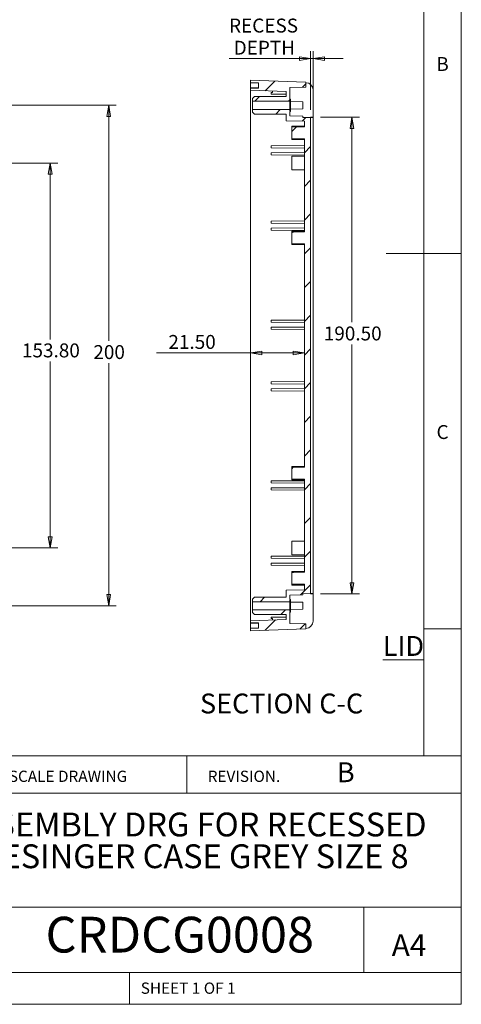
# Model space of a CAD drawing. Units: millimetres. Extents: x 5 to 292, y 5 to 205.
# Drawn here: x 233 to 292, y 5 to 136 of the extents above; entities that cross this region are included whole.
import ezdxf

# ---------------------------------------------------------------- set-up
doc = ezdxf.new("R2010")
doc.units = ezdxf.units.MM
doc.styles.add('SLDTEXTSTYLE0', font='TXT', dxfattribs={"width": 0.75})
doc.styles.add('SLDTEXTSTYLE1', font='TXT', dxfattribs={"width": 0.6875})
doc.dimstyles.new('SLDDIMSTYLE0', dxfattribs={"dimtxt": 1.852083, "dimasz": 1.5, "dimexe": 0, "dimexo": 0.0625, "dimgap": 0.463021, "dimtad": 0, "dimtih": 1, "dimtoh": 1, "dimlfac": 3, "dimrnd": 1e-09, "dimzin": 4, "dimdsep": 46, "dimtxsty": 'SLDTEXTSTYLE0', "dimblk1": 'CLOSED', "dimblk2": 'CLOSED', "dimsah": 1, "dimcen": 0.09, "dimadec": 0, "dimazin": 1, "dimtfac": 1, "dimtofl": 0, "dimtmove": 0, "dimatfit": 3, "dimldrblk": 'CLOSED', "dimfxl": 0, "dimfrac": 2, "dimtolj": 1, "dimtzin": 12, "dimarcsym": 0})
doc.dimstyles.new('SLDDIMSTYLE1', dxfattribs={"dimtxt": 1.852083, "dimasz": 1.5, "dimexe": 0, "dimexo": 0.0625, "dimgap": 0.463021, "dimtad": 0, "dimtih": 1, "dimtoh": 1, "dimlfac": 3, "dimrnd": 1e-09, "dimzin": 12, "dimdsep": 46, "dimtxsty": 'SLDTEXTSTYLE0', "dimblk1": 'CLOSED', "dimblk2": 'CLOSED', "dimsah": 1, "dimcen": 0.09, "dimadec": 0, "dimazin": 3, "dimtfac": 1, "dimtofl": 0, "dimtmove": 0, "dimatfit": 3, "dimldrblk": 'CLOSED', "dimfxl": 0, "dimfrac": 2, "dimtolj": 1, "dimtzin": 12, "dimarcsym": 0})
doc.dimstyles.new('SLDDIMSTYLE5', dxfattribs={"dimtxt": 1.852083, "dimasz": 1.5, "dimexe": 0, "dimexo": 0.0625, "dimgap": 0.463021, "dimtad": 0, "dimtih": 1, "dimtoh": 1, "dimlfac": 3, "dimrnd": 1e-09, "dimzin": 12, "dimdsep": 46, "dimtxsty": 'SLDTEXTSTYLE0', "dimblk1": 'CLOSED', "dimblk2": 'CLOSED', "dimsah": 1, "dimcen": 0.09, "dimadec": 0, "dimazin": 3, "dimtfac": 1, "dimtmove": 0, "dimatfit": 0, "dimldrblk": 'CLOSED', "dimfxl": 0, "dimfrac": 2, "dimtolj": 1, "dimtzin": 12, "dimarcsym": 0})

# ---------------------------------------------------------------- blocks, each defined once
blk = doc.blocks.new('SW_NOTE_1')
at = {"color": 0, "linetype": 'Continuous', "lineweight": 0, "char_height": 3.175, "attachment_point": 2, "style": 'SLDTEXTSTYLE0'}
for s, insert in [('ASSEMBLY DRG FOR RECESSED', (30.31, 4.09)), ('DESINGER CASE GREY SIZE 8', (30.64, -0.14))]:
    blk.add_mtext(s, dxfattribs=dict(at, insert=insert))
blk = doc.blocks.new('_CLOSED')
at = {"color": 0, "linetype": 'ByBlock', "lineweight": -2}
for p, q in [((-1, 0.166667), (0, 0)), ((-1, 0.166667), (-1, -0.166667)), ((0, 0), (-1, -0.166667)), ((0, 0), (-1, 0))]:
    blk.add_line(p, q, dxfattribs=at)
blk = doc.blocks.new('_D_29')
at = {"color": 7, "linetype": 'Continuous', "lineweight": 0}
for p, q in [((216.25, 117.05), (238.21, 117.05)), ((237.21, 117.05), (237.21, 93.57)), ((237.21, 65.78), (237.21, 90.63)), ((216.25, 65.78), (238.21, 65.78))]:
    blk.add_line(p, q, dxfattribs=at)
at = {"color": 7, "linetype": 'Continuous', "lineweight": 0, "xscale": 1.5, "yscale": 1.5}
for p, rotation in [((237.21, 117.05, 4.17), 90.0000000000004), ((237.21, 65.78, 4.17), 270.0000000000004)]:
    blk.add_blockref('_CLOSED', p, dxfattribs=dict(at, rotation=rotation))
at = {"color": 7, "linetype": 'Continuous', "lineweight": 0, "insert": (233.45, 93.02), "char_height": 1.852, "attachment_point": 1, "style": 'SLDTEXTSTYLE0'}
blk.add_mtext('153.80', dxfattribs=at)
blk = doc.blocks.new('_D_31')
at = {"color": 7, "linetype": 'Continuous', "lineweight": 0}
for p, q in [((222.25, 124.75), (246.01, 124.75)), ((245.01, 124.75), (245.01, 93.36)), ((245.01, 58.08), (245.01, 90.41)), ((222.25, 58.08), (246.01, 58.08))]:
    blk.add_line(p, q, dxfattribs=at)
at = {"color": 7, "linetype": 'Continuous', "lineweight": 0, "xscale": 1.5, "yscale": 1.5}
for p, rotation in [((245.01, 124.75, 4.17), 90.0000000000004), ((245.01, 58.08, 4.17), 270.0000000000004)]:
    blk.add_blockref('_CLOSED', p, dxfattribs=dict(at, rotation=rotation))
at = {"color": 7, "linetype": 'Continuous', "lineweight": 0, "insert": (242.96, 92.8), "char_height": 1.852, "attachment_point": 1, "style": 'SLDTEXTSTYLE0'}
blk.add_mtext('200', dxfattribs=at)
blk = doc.blocks.new('_D_39')
at = {"color": 7, "linetype": 'Continuous', "lineweight": 0}
for q in [(251.37, 91.76), (271.08, 91.76)]:
    blk.add_line((263.92, 91.76), q, dxfattribs=at)
at = {"color": 7, "linetype": 'Continuous', "lineweight": 0, "xscale": 1.5, "yscale": 1.5, "rotation": 180.0000000000004}
blk.add_blockref('_CLOSED', (263.92, 91.76, -46.67), dxfattribs=at)
at = {"color": 7, "linetype": 'Continuous', "lineweight": 0, "xscale": 1.5, "yscale": 1.5}
blk.add_blockref('_CLOSED', (271.08, 91.76, -46.67), dxfattribs=at)
at = {"color": 7, "linetype": 'Continuous', "lineweight": 0, "insert": (252.96, 94.15), "char_height": 1.852, "attachment_point": 1, "style": 'SLDTEXTSTYLE0'}
blk.add_mtext('21.50', dxfattribs=at)
blk = doc.blocks.new('_D_40')
at = {"color": 7, "linetype": 'Continuous', "lineweight": 0}
for p, q in [((273.25, 123.16), (278.43, 123.16)), ((277.43, 123.16), (277.43, 95.84)), ((277.43, 59.66), (277.43, 92.89)), ((273.25, 59.66), (278.43, 59.66))]:
    blk.add_line(p, q, dxfattribs=at)
at = {"color": 7, "linetype": 'Continuous', "lineweight": 0, "xscale": 1.5, "yscale": 1.5}
for p, rotation in [((277.43, 123.16, -46.67), 90.0000000000004), ((277.43, 59.66, -46.67), 270.0000000000004)]:
    blk.add_blockref('_CLOSED', p, dxfattribs=dict(at, rotation=rotation))
at = {"color": 7, "linetype": 'Continuous', "lineweight": 0, "insert": (273.67, 95.28), "char_height": 1.852, "attachment_point": 1, "style": 'SLDTEXTSTYLE0'}
blk.add_mtext('190.50', dxfattribs=at)
blk = doc.blocks.new('_D_41')
at = {"color": 7, "linetype": 'Continuous', "lineweight": 0}
for p, q in [((271.92, 124.16), (271.92, 131.96)), ((272.25, 124.11), (272.25, 131.96)), ((271.92, 130.96), (261.04, 130.96)), ((272.25, 130.96), (271.92, 130.96)), ((272.25, 130.96), (276.25, 130.96))]:
    blk.add_line(p, q, dxfattribs=at)
at = {"color": 7, "linetype": 'Continuous', "lineweight": 0, "xscale": 1.5, "yscale": 1.5}
blk.add_blockref('_CLOSED', (271.92, 130.96, -46.67), dxfattribs=at)
at = {"color": 7, "linetype": 'Continuous', "lineweight": 0, "xscale": 1.5, "yscale": 1.5, "rotation": 180.0000000000004}
blk.add_blockref('_CLOSED', (272.25, 130.96, -46.67), dxfattribs=at)
at = {"color": 7, "linetype": 'Continuous', "lineweight": 0, "attachment_point": 1, "style": 'SLDTEXTSTYLE0'}
for s, insert, char_height in [('1', (264.66, 139.23), 1.85), ('RECESS', (261.04, 136.29), 1.852), ('DEPTH', (261.66, 133.34), 1.852)]:
    blk.add_mtext(s, dxfattribs=dict(at, insert=insert, char_height=char_height))

msp = doc.modelspace()

# ---------------------------------------------------------------- hatches: boundary and pattern name
at = {"linetype": 'Continuous', "lineweight": 0}
h = msp.add_hatch(dxfattribs=at)
h.set_pattern_fill('ANSI31', style=0)
h.paths.add_polyline_path([(264.9488, 127.7454), (264.9488, 127.012), (263.9155, 127.012), (263.9155, 126.7454), (268.6488, 126.5801), (268.6488, 125.912), (264.4488, 125.912), (264.1822, 125.6454), (264.1822, 125.2954), (269.1488, 125.2954), (269.1488, 125.4954), (269.2322, 125.4954), (269.2322, 125.5787), (269.1488, 125.5787), (269.1488, 127.112), (271.2822, 127.1493), (271.2822, 127.8215), (263.9155, 128.0787), (263.9155, 127.7454)], flags=0)
h = msp.add_hatch(dxfattribs=at)
h.set_pattern_fill('ANSI31', style=0)
edge = h.paths.add_edge_path(flags=0)
edge.add_line((269.1488, 59.4954), (270.8988, 59.5259))
edge.add_line((270.8988, 59.5259), (270.8988, 59.6926))
edge.add_line((270.8988, 59.6926), (271.9155, 59.7103))
edge.add_line((271.9155, 59.7103), (271.9155, 123.1137))
edge.add_line((271.9155, 123.1137), (270.8988, 123.1315))
edge.add_line((270.8988, 123.1315), (270.8988, 123.2982))
edge.add_line((270.8988, 123.2982), (269.1488, 123.3287))
edge.add_line((269.1488, 123.3287), (269.1488, 123.912))
edge.add_line((269.1488, 123.912), (269.2322, 123.912))
edge.add_line((269.2322, 123.912), (269.2322, 123.9954))
edge.add_line((269.2322, 123.9954), (269.1488, 123.9954))
edge.add_line((269.1488, 123.9954), (269.1488, 124.1954))
edge.add_line((269.1488, 124.1954), (264.1822, 124.1954))
edge.add_line((264.1822, 124.1954), (264.1822, 123.8454))
edge.add_line((264.1822, 123.8454), (264.4488, 123.5787))
edge.add_line((264.4488, 123.5787), (268.6488, 123.5787))
edge.add_line((268.6488, 123.5787), (268.6488, 122.662))
edge.add_line((268.6488, 122.662), (271.0822, 122.6196))
edge.add_line((271.0822, 122.6196), (271.0822, 121.8764))
edge.add_spline(control_points=[(271.0822, 121.8764), (270.5957, 121.8717), (270.1092, 121.8669), (269.6227, 121.862), (269.5537, 121.8614), (269.4846, 121.8607), (269.4155, 121.86)], knot_values=[0.0143653, 0.0143653, 0.0143653, 0.0143653, 0.01874384, 0.01874384, 0.01874384, 0.01936554, 0.01936554, 0.01936554, 0.01936554], weights=[1, 1, 1, 1, 1, 1, 1], degree=3, periodic=0)
edge.add_line((269.4155, 121.86), (269.4155, 120.2974))
edge.add_spline(control_points=[(269.4155, 120.2974), (269.4846, 120.2967), (269.5537, 120.296), (269.6227, 120.2954), (270.1092, 120.2906), (270.5957, 120.2858), (271.0822, 120.281)], knot_values=[0.00465583, 0.00465583, 0.00465583, 0.00465583, 0.00527753, 0.00527753, 0.00527753, 0.00965607, 0.00965607, 0.00965607, 0.00965607], weights=[1, 1, 1, 1, 1, 1, 1], degree=3, periodic=0)
edge.add_line((271.0822, 120.281), (271.0822, 107.8764))
edge.add_spline(control_points=[(271.0822, 107.8764), (270.5957, 107.8717), (270.1092, 107.8669), (269.6227, 107.862), (269.5537, 107.8614), (269.4846, 107.8607), (269.4155, 107.86)], knot_values=[0.0143653, 0.0143653, 0.0143653, 0.0143653, 0.01874384, 0.01874384, 0.01874384, 0.01936554, 0.01936554, 0.01936554, 0.01936554], weights=[1, 1, 1, 1, 1, 1, 1], degree=3, periodic=0)
edge.add_line((269.4155, 107.86), (269.4155, 106.2974))
edge.add_spline(control_points=[(269.4155, 106.2974), (269.4846, 106.2967), (269.5537, 106.296), (269.6227, 106.2954), (270.1092, 106.2906), (270.5957, 106.2858), (271.0822, 106.281)], knot_values=[0.00465583, 0.00465583, 0.00465583, 0.00465583, 0.00527753, 0.00527753, 0.00527753, 0.00965607, 0.00965607, 0.00965607, 0.00965607], weights=[1, 1, 1, 1, 1, 1, 1], degree=3, periodic=0)
edge.add_line((271.0822, 106.281), (271.0822, 76.5431))
edge.add_spline(control_points=[(271.0822, 76.5431), (270.5957, 76.5383), (270.1092, 76.5335), (269.6227, 76.5287), (269.5537, 76.528), (269.4846, 76.5273), (269.4155, 76.5267)], knot_values=[0.0143653, 0.0143653, 0.0143653, 0.0143653, 0.01874384, 0.01874384, 0.01874384, 0.01936554, 0.01936554, 0.01936554, 0.01936554], weights=[1, 1, 1, 1, 1, 1, 1], degree=3, periodic=0)
edge.add_line((269.4155, 76.5267), (269.4155, 74.9641))
edge.add_spline(control_points=[(269.4155, 74.9641), (269.4846, 74.9634), (269.5537, 74.9627), (269.6227, 74.962), (270.1092, 74.9572), (270.5957, 74.9524), (271.0822, 74.9476)], knot_values=[0.00465583, 0.00465583, 0.00465583, 0.00465583, 0.00527753, 0.00527753, 0.00527753, 0.00965607, 0.00965607, 0.00965607, 0.00965607], weights=[1, 1, 1, 1, 1, 1, 1], degree=3, periodic=0)
edge.add_line((271.0822, 74.9476), (271.0822, 62.5431))
edge.add_spline(control_points=[(271.0822, 62.5431), (270.5957, 62.5383), (270.1092, 62.5335), (269.6227, 62.5287), (269.5537, 62.528), (269.4846, 62.5273), (269.4155, 62.5267)], knot_values=[0.0143653, 0.0143653, 0.0143653, 0.0143653, 0.01874384, 0.01874384, 0.01874384, 0.01936554, 0.01936554, 0.01936554, 0.01936554], weights=[1, 1, 1, 1, 1, 1, 1], degree=3, periodic=0)
edge.add_line((269.4155, 62.5267), (269.4155, 60.9641))
edge.add_spline(control_points=[(269.4155, 60.9641), (269.4846, 60.9634), (269.5537, 60.9627), (269.6227, 60.962), (270.1092, 60.9572), (270.5957, 60.9524), (271.0822, 60.9476)], knot_values=[0.00465583, 0.00465583, 0.00465583, 0.00465583, 0.00527753, 0.00527753, 0.00527753, 0.00965607, 0.00965607, 0.00965607, 0.00965607], weights=[1, 1, 1, 1, 1, 1, 1], degree=3, periodic=0)
edge.add_line((271.0822, 60.9476), (271.0822, 60.2045))
edge.add_line((271.0822, 60.2045), (268.6488, 60.162))
edge.add_line((268.6488, 60.162), (268.6488, 59.2454))
edge.add_line((268.6488, 59.2454), (264.4488, 59.2454))
edge.add_line((264.4488, 59.2454), (264.1822, 58.9787))
edge.add_line((264.1822, 58.9787), (264.1822, 58.6287))
edge.add_line((264.1822, 58.6287), (269.1488, 58.6287))
edge.add_line((269.1488, 58.6287), (269.1488, 58.8287))
edge.add_line((269.1488, 58.8287), (269.2322, 58.8287))
edge.add_line((269.2322, 58.8287), (269.2322, 58.912))
edge.add_line((269.2322, 58.912), (269.1488, 58.912))
edge.add_line((269.1488, 58.912), (269.1488, 59.4954))
h = msp.add_hatch(dxfattribs=at)
h.set_pattern_fill('ANSI31', style=0)
h.paths.add_polyline_path([(264.9488, 55.812), (264.9488, 55.0787), (263.9155, 55.0787), (263.9155, 54.7454), (271.2822, 55.0026), (271.2822, 55.6748), (269.1488, 55.712), (269.1488, 57.2454), (269.2322, 57.2454), (269.2322, 57.3287), (269.1488, 57.3287), (269.1488, 57.5287), (264.1822, 57.5287), (264.1822, 57.1787), (264.4488, 56.912), (268.6488, 56.912), (268.6488, 56.244), (263.9155, 56.0787), (263.9155, 55.812)], flags=0)

# ---------------------------------------------------------------- linework, layer by layer
at = {"color": 7, "linetype": 'Continuous', "lineweight": 0}
for p, q in [((292, 77.25), (292, 205)), ((287, 60.25), (287, 200)), ((292, 105), (282, 105)), ((292, 5), (292, 77.25)), ((287, 60.25), (287, 55)), ((287, 55), (292, 55)), ((287, 55), (287, 38.0853)), ((292, 38.0853), (138.6727, 38.0853)), ((255.4326, 33.1222), (255.4326, 38.0853)), ((292, 33.1222), (216.3755, 33.1222)), ((159.4, 17.9475), (292, 17.9475)), ((279, 9.25), (279, 17.9475)), ((138.6727, 9.25), (292, 9.25)), ((247.8, 5), (247.8, 9.25)), ((5, 5), (292, 5))]:
    msp.add_line(p, q, dxfattribs=at)
at = {"color": 7, "linetype": 'Continuous', "lineweight": 15}
for p, q in [((263.9155, 128.0787), (271.2822, 127.8215)), ((263.9155, 128.0787), (263.9155, 127.7454)), ((264.9488, 127.7454), (263.9155, 127.7454)), ((264.9488, 127.012), (264.9488, 127.7454)), ((271.2822, 127.8215), (271.2822, 127.1493)), ((264.9488, 127.0793), (263.9155, 127.0793)), ((263.9155, 127.0793), (263.9155, 127.012)), ((263.9155, 127.012), (263.9155, 126.7454)), ((264.9488, 127.012), (263.9155, 127.012)), ((263.9155, 126.7454), (268.6488, 126.5801)), ((263.9155, 56.0787), (263.9155, 126.7454)), ((264.4488, 125.912), (264.1822, 125.6454)), ((264.4488, 125.912), (268.6488, 125.912)), ((266.6488, 126.2454), (266.6488, 126.4454)), ((266.6488, 126.4454), (266.8488, 126.4454)), ((266.6488, 126.2454), (268.6488, 126.2454)), ((266.8488, 126.4454), (266.8488, 126.6429)), ((268.6488, 125.912), (268.6488, 126.5801)), ((269.1488, 127.112), (271.2822, 127.1493)), ((269.1488, 125.5787), (269.1488, 127.112)), ((272.2488, 123.162), (272.2488, 126.7881)), ((264.1822, 125.2954), (264.1822, 125.6454)), ((264.1822, 125.2954), (264.1822, 124.1954)), ((269.1488, 125.2954), (264.1822, 125.2954)), ((269.1488, 125.5787), (269.2322, 125.5787)), ((269.1488, 125.4954), (269.2322, 125.4954)), ((269.1488, 125.2954), (269.1488, 125.4954)), ((269.1488, 124.1954), (269.1488, 125.2954)), ((269.2322, 125.4954), (269.2322, 125.5787)), ((269.2322, 123.9954), (269.2322, 125.4954)), ((270.8988, 125.2148), (269.2322, 125.2439)), ((270.8988, 125.2148), (270.8988, 124.2759)), ((264.1822, 124.1954), (269.1488, 124.1954)), ((264.1822, 123.8454), (264.1822, 124.1954)), ((264.1822, 123.8454), (264.4488, 123.5787)), ((268.6488, 123.5787), (264.4488, 123.5787)), ((268.6488, 122.662), (268.6488, 123.5787)), ((269.1488, 123.9954), (269.1488, 124.1954)), ((269.2322, 123.9954), (269.1488, 123.9954)), ((269.2322, 123.912), (269.1488, 123.912)), ((269.1488, 123.3287), (269.1488, 123.912)), ((269.1488, 123.3287), (270.8988, 123.2982)), ((270.8988, 124.2759), (269.2322, 124.2468)), ((269.2322, 123.912), (269.2322, 123.9954)), ((270.8988, 123.1315), (270.8988, 123.2982)), ((271.0822, 122.6196), (268.6488, 122.662)), ((271.0822, 121.9954), (269.4155, 121.9808)), ((269.4155, 121.9642), (269.4155, 121.9808)), ((271.0822, 121.9787), (269.4155, 121.9642)), ((271.9155, 123.1137), (270.8988, 123.1315)), ((271.0822, 122.6196), (271.0822, 121.8764)), ((272.2488, 123.162), (271.9155, 123.162)), ((271.9155, 123.162), (271.9155, 123.1137)), ((271.9155, 59.7103), (271.9155, 123.1137)), ((271.9155, 123.1137), (272.2488, 123.1079)), ((272.2488, 59.7162), (272.2488, 123.1079)), ((269.4155, 121.86), (269.4155, 121.9642)), ((269.4155, 120.2974), (269.4155, 121.86)), ((266.6488, 119.3434), (271.0822, 119.382)), ((266.6488, 119.0874), (266.6488, 119.3434)), ((269.4155, 120.1933), (269.4155, 120.2974)), ((269.4155, 120.1933), (271.0822, 120.1787)), ((269.4155, 120.1766), (269.4155, 120.1933)), ((269.4155, 120.1766), (271.0822, 120.162)), ((271.0822, 120.281), (271.0822, 107.8764)), ((266.6488, 119.0874), (271.0822, 119.0487)), ((266.6488, 118.41), (271.0822, 118.4487)), ((266.6488, 118.1541), (266.6488, 118.41)), ((266.6488, 118.1541), (271.0822, 118.1154)), ((271.0822, 117.962), (269.4155, 117.9475)), ((269.4155, 116.1433), (269.4155, 117.9475)), ((269.4155, 116.1433), (271.0822, 116.1287)), ((266.6488, 109.3067), (271.0822, 109.3454)), ((266.6488, 109.0507), (266.6488, 109.3067)), ((266.6488, 109.0507), (271.0822, 109.012)), ((266.6488, 108.3734), (271.0822, 108.412)), ((266.6488, 108.1174), (266.6488, 108.3734)), ((266.6488, 108.1174), (271.0822, 108.0787)), ((271.0822, 107.9787), (269.4155, 107.9642)), ((269.4155, 107.86), (269.4155, 107.9642)), ((269.4155, 107.86), (269.4155, 106.2974)), ((269.4155, 106.1933), (269.4155, 106.2974)), ((271.0822, 106.281), (271.0822, 76.5431)), ((269.4155, 106.1933), (271.0822, 106.1787)), ((266.6488, 96.1067), (271.0822, 96.1454)), ((266.6488, 95.8507), (266.6488, 96.1067)), ((266.6488, 95.8507), (271.0822, 95.812)), ((266.6488, 95.1734), (271.0822, 95.212)), ((266.6488, 94.9174), (266.6488, 95.1734)), ((266.6488, 94.9174), (271.0822, 94.8787)), ((266.6488, 87.9067), (271.0822, 87.9454)), ((266.6488, 87.6507), (266.6488, 87.9067)), ((266.6488, 87.6507), (271.0822, 87.612)), ((266.6488, 86.9734), (271.0822, 87.012)), ((266.6488, 86.7174), (266.6488, 86.9734)), ((266.6488, 86.7174), (271.0822, 86.6787)), ((271.0822, 76.6454), (269.4155, 76.6308)), ((269.4155, 76.5267), (269.4155, 76.6308)), ((269.4155, 74.9641), (269.4155, 76.5267)), ((269.4155, 74.8599), (269.4155, 74.9641)), ((269.4155, 74.8599), (271.0822, 74.8454)), ((271.0822, 74.9476), (271.0822, 62.5431)), ((266.6488, 74.7067), (271.0822, 74.7454)), ((266.6488, 74.4507), (266.6488, 74.7067)), ((266.6488, 74.4507), (271.0822, 74.412)), ((266.6488, 73.7734), (271.0822, 73.812)), ((266.6488, 73.5174), (266.6488, 73.7734)), ((266.6488, 73.5174), (271.0822, 73.4787)), ((271.0822, 66.6954), (269.4155, 66.6808)), ((269.4155, 64.8766), (269.4155, 66.6808)), ((266.6488, 64.67), (271.0822, 64.7087)), ((266.6488, 64.4141), (266.6488, 64.67)), ((266.6488, 64.4141), (271.0822, 64.3754)), ((269.4155, 64.8766), (271.0822, 64.862)), ((266.6488, 63.7367), (271.0822, 63.7754)), ((266.6488, 63.4807), (266.6488, 63.7367)), ((266.6488, 63.4807), (271.0822, 63.442)), ((271.0822, 62.662), (269.4155, 62.6475)), ((269.4155, 62.6308), (269.4155, 62.6475)), ((271.0822, 62.6454), (269.4155, 62.6308)), ((269.4155, 62.5267), (269.4155, 62.6308)), ((269.4155, 62.5267), (269.4155, 60.9641)), ((269.4155, 60.8599), (269.4155, 60.9641)), ((269.4155, 60.8599), (271.0822, 60.8454)), ((269.4155, 60.8433), (269.4155, 60.8599)), ((269.4155, 60.8433), (271.0822, 60.8287)), ((271.0822, 60.9476), (271.0822, 60.2045)), ((264.4488, 59.2454), (264.1822, 58.9787)), ((264.4488, 59.2454), (268.6488, 59.2454)), ((268.6488, 60.162), (271.0822, 60.2045)), ((268.6488, 60.162), (268.6488, 59.2454)), ((270.8988, 59.5259), (269.1488, 59.4954)), ((269.1488, 59.4954), (269.1488, 58.912)), ((270.8988, 59.6926), (271.9155, 59.7103)), ((270.8988, 59.5259), (270.8988, 59.6926)), ((271.9155, 59.7103), (272.2488, 59.7162)), ((271.9155, 59.662), (271.9155, 59.7103)), ((272.2488, 59.662), (271.9155, 59.662)), ((272.2488, 56.036), (272.2488, 59.662)), ((264.1822, 58.9787), (264.1822, 58.6287)), ((269.1488, 58.6287), (264.1822, 58.6287)), ((264.1822, 58.6287), (264.1822, 57.5287)), ((269.1488, 58.912), (269.2322, 58.912)), ((269.1488, 58.8287), (269.2322, 58.8287)), ((269.1488, 58.8287), (269.1488, 58.6287)), ((269.1488, 57.5287), (269.1488, 58.6287)), ((269.2322, 58.912), (269.2322, 58.8287)), ((269.2322, 57.3287), (269.2322, 58.8287)), ((270.8988, 58.5482), (269.2322, 58.5773)), ((270.8988, 58.5482), (270.8988, 57.6093)), ((264.1822, 57.5287), (264.1822, 57.1787)), ((264.1822, 57.5287), (269.1488, 57.5287)), ((264.1822, 57.1787), (264.4488, 56.912)), ((268.6488, 56.912), (264.4488, 56.912)), ((266.6488, 56.3787), (266.6488, 56.5787)), ((266.6488, 56.5787), (268.6488, 56.5787)), ((268.6488, 56.912), (268.6488, 56.244)), ((269.1488, 57.5287), (269.1488, 57.3287)), ((269.2322, 57.3287), (269.1488, 57.3287)), ((269.2322, 57.2454), (269.1488, 57.2454)), ((269.1488, 57.2454), (269.1488, 55.712)), ((270.8988, 57.6093), (269.2322, 57.5802)), ((269.2322, 57.3287), (269.2322, 57.2454)), ((268.6488, 56.244), (263.9155, 56.0787)), ((263.9155, 56.0787), (263.9155, 55.812)), ((263.9155, 55.812), (264.9488, 55.812)), ((263.9155, 55.812), (263.9155, 55.7448)), ((264.9488, 55.7448), (263.9155, 55.7448)), ((264.9488, 55.0787), (264.9488, 55.812)), ((266.6488, 56.3787), (266.8488, 56.3787)), ((266.8488, 56.1811), (266.8488, 56.3787)), ((271.2822, 55.6748), (269.1488, 55.712)), ((271.2822, 55.6748), (271.2822, 55.0026)), ((263.9155, 55.0787), (263.9155, 54.7454)), ((263.9155, 55.0787), (264.9488, 55.0787)), ((271.2822, 55.0026), (263.9155, 54.7454))]:
    msp.add_line(p, q, dxfattribs=at)
at = {"color": 7, "linetype": 'Continuous', "lineweight": 15, "flags": 128}
for points in [[(269.4155, 121.86), (269.6227, 121.862), (271.0822, 121.8764)], [(271.0822, 120.281), (269.6227, 120.2954), (269.4155, 120.2974)], [(269.4155, 107.86), (269.6227, 107.862), (271.0822, 107.8764)], [(271.0822, 106.281), (269.6227, 106.2954), (269.4155, 106.2974)], [(269.4155, 76.5267), (269.6227, 76.5287), (271.0822, 76.5431)], [(271.0822, 74.9476), (269.6227, 74.962), (269.4155, 74.9641)], [(269.4155, 62.5267), (269.6227, 62.5287), (271.0822, 62.5431)], [(271.0822, 60.9476), (269.6227, 60.962), (269.4155, 60.9641)]]:
    msp.add_lwpolyline(points, dxfattribs=at)
at = {"color": 7, "linetype": 'Continuous', "lineweight": 15}
for centre, start, end in [((271.2822, 126.7881), 0, 90), ((271.2822, 56.036), 270, 0)]:
    msp.add_arc(centre, 0.9667, start, end, dxfattribs=at)
for points in [[(263.9155, 127.0793), (263.9155, 127.1673), (263.9155, 127.2547), (263.9155, 127.4149), (263.9155, 127.4891), (263.9155, 127.5812), (263.9155, 127.6093), (263.9155, 127.6576), (263.9155, 127.678), (263.9155, 127.7114), (263.9155, 127.7242), (263.9155, 127.7411), (263.9155, 127.7454), (263.9155, 127.7454)], [(263.9155, 55.0787), (263.9155, 55.0787), (263.9155, 55.0964), (263.9155, 55.1628), (263.9155, 55.2124), (263.9155, 55.3046), (263.9155, 55.3389), (263.9155, 55.4113), (263.9155, 55.4495), (263.9155, 55.5302), (263.9155, 55.5724), (263.9155, 55.6575), (263.9155, 55.7008), (263.9155, 55.7448)]]:
    msp.add_open_spline(points, degree=3, knots=[0, 0, 0, 0, 0.25, 0.25, 0.5, 0.5, 0.625, 0.625, 0.75, 0.75, 0.875, 0.875, 1, 1, 1, 1], dxfattribs=at)

# ---------------------------------------------------------------- block references
at = {"color": 7, "linetype": 'Continuous', "lineweight": 0}
msp.add_blockref('SW_NOTE_1', (225.7307, 26.4478), dxfattribs=at)

# ---------------------------------------------------------------- texts
for s, insert, char_height, attachment_point, style in [('B', (288.6667, 131.168), 1.8521, 1, 'SLDTEXTSTYLE0'), ('C', (288.6927, 82.1496), 1.8521, 1, 'SLDTEXTSTYLE0'), ('\\LLID', (284.2835, 54.0536), 2.64583, 2, 'SLDTEXTSTYLE0'), ('SECTION C-C', (268.0505, 46.3892), 2.645833, 2, 'SLDTEXTSTYLE0'), ('B', (276.6004, 37.2326), 2.6458, 2, 'SLDTEXTSTYLE0'), ('DO NOT SCALE DRAWING', (223.6339, 36.1179), 1.5, 1, 'SLDTEXTSTYLE0'), ('REVISION.', (258.2025, 36.1179), 1.5, 1, 'SLDTEXTSTYLE0'), ('CRDCG0008', (254.4817, 16.6578), 4.7625, 2, 'SLDTEXTSTYLE0'), ('A4', (282.7241, 14.332), 2.91042, 1, 'SLDTEXTSTYLE0'), ('SHEET 1 OF 1', (249.2783, 7.9001), 1.5, 1, 'SLDTEXTSTYLE1')]:
    msp.add_mtext(s, dxfattribs=dict(at, insert=insert, char_height=char_height, attachment_point=attachment_point, style=style))

# ---------------------------------------------------------------- dimensions: what is measured, and where the dimension line sits
dim = msp.add_linear_dim(base=(271.9155, 135.3696), p1=(272.2488, 123.1079), p2=(271.9155, 123.162), text='<>\\PRECESS\\PDEPTH', dimstyle='SLDDIMSTYLE5', dxfattribs=at)
dim.commit()
dim.dimension.update_dxf_attribs({"geometry": '_D_41', "text_midpoint": (265.3445, 135.3696), "dimtype": 160})
dim = msp.add_linear_dim(base=(271.0822, 93.2288), p1=(263.9155, 126.7454), p2=(271.0822, 106.281), dimstyle='SLDDIMSTYLE0', dxfattribs=at)
dim.commit()
dim.dimension.update_dxf_attribs({"geometry": '_D_39', "text_midpoint": (256.0342, 93.2288), "dimtype": 160})
for base, p1, p2, dimstyle, picture, middle in [((245.0072, 124.7454), (221.2536, 58.0787), (221.2536, 124.7454), 'SLDDIMSTYLE1', '_D_31', (245.0072, 91.8849)), ((277.4332, 123.162), (272.2488, 59.662), (272.2488, 123.162), 'SLDDIMSTYLE0', '_D_40', (277.4332, 94.3656)), ((237.2102, 65.7787), (215.2536, 117.0454), (215.2536, 65.7787), 'SLDDIMSTYLE0', '_D_29', (237.2102, 92.1019))]:
    dim = msp.add_linear_dim(base=base, p1=p1, p2=p2, angle=90, dimstyle=dimstyle, dxfattribs=at)
    dim.commit()
    dim.dimension.update_dxf_attribs({"geometry": picture, "text_midpoint": middle, "dimtype": 160})

doc.saveas('drawing.dxf')
